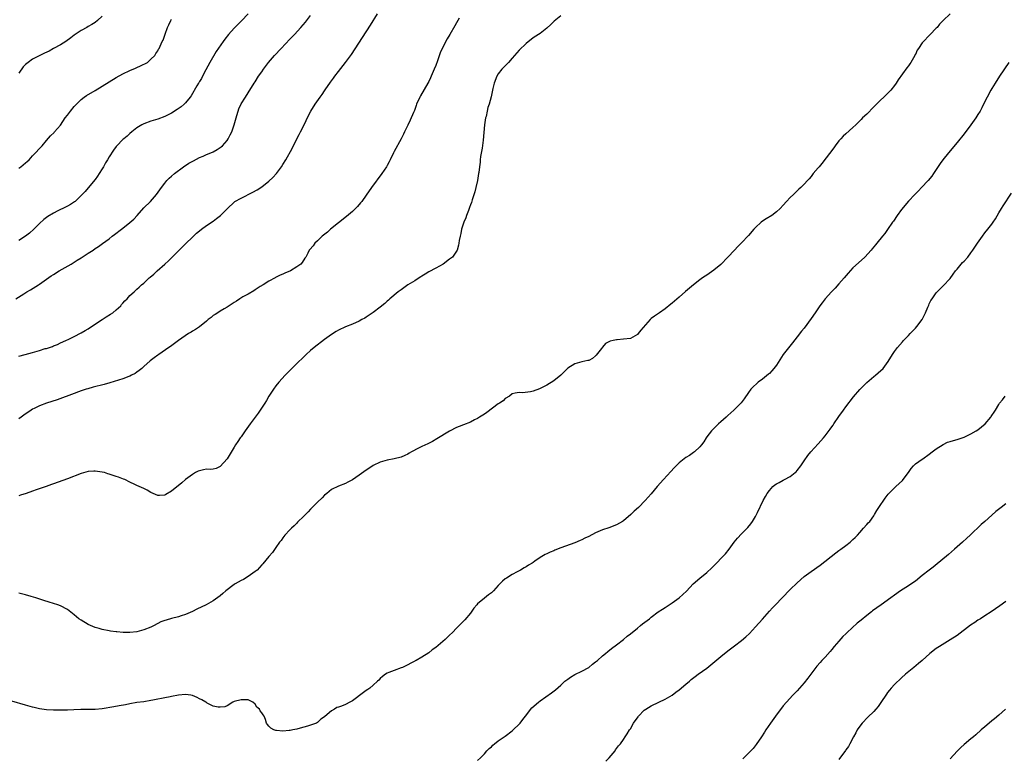
# Model space of a CAD drawing. Units: inches. Extents: x 2625000 to 2628000, y 1509000 to 1512000.
# Drawn here: x 2626105 to 2626389, y 1511471 to 1511683 of the extents above; entities that cross this region are included whole.
import ezdxf

# ---------------------------------------------------------------- set-up
doc = ezdxf.new("R2010")
doc.units = ezdxf.units.IN
doc.header["$MEASUREMENT"] = 0
doc.layers.add('LD26251509_10ft', color=73, linetype='Continuous')

msp = doc.modelspace()

# ---------------------------------------------------------------- linework, layer by layer
at = {"layer": 'LD26251509_10ft'}
for points, elevation in [([(2626104.18, 1511603), (2626106.45, 1511604.45), (2626107.35, 1511605), (2626108.43, 1511605.57), (2626110.69, 1511607), (2626111, 1511607.21), (2626113, 1511608.68), (2626114.37, 1511609.63), (2626115, 1511610.03), (2626116.69, 1511611), (2626120.08, 1511613), (2626121, 1511613.56), (2626121.87, 1511614.13), (2626123, 1511614.8), (2626125, 1511616.11), (2626126.4, 1511617), (2626127, 1511617.43), (2626127.96, 1511618.04), (2626129.13, 1511618.87), (2626131, 1511620.27), (2626131.88, 1511621), (2626132.54, 1511621.46), (2626134.54, 1511623), (2626135, 1511623.33), (2626137, 1511624.91), (2626138.09, 1511625.91), (2626139.1, 1511627), (2626141, 1511629.16), (2626142.92, 1511631), (2626144.67, 1511633), (2626146.05, 1511635), (2626147, 1511636.22), (2626147.66, 1511637), (2626148.34, 1511637.66), (2626149, 1511638.26), (2626149.79, 1511639), (2626152.43, 1511641), (2626153.99, 1511642.01), (2626155.28, 1511642.72), (2626157, 1511643.6), (2626158.04, 1511644.04), (2626159, 1511644.47), (2626160.3, 1511645), (2626161, 1511645.31), (2626162.09, 1511645.91), (2626163, 1511646.49), (2626163.3, 1511646.7), (2626163.64, 1511647), (2626165, 1511648.56), (2626165.31, 1511649), (2626165.89, 1511650.11), (2626166.28, 1511651), (2626166.97, 1511653), (2626167.55, 1511655), (2626168.38, 1511657.62), (2626169, 1511659.05), (2626170.23, 1511661), (2626171, 1511662.19), (2626172.71, 1511665), (2626173, 1511665.42), (2626174.03, 1511667), (2626175, 1511668.32), (2626175.47, 1511669), (2626176.91, 1511671), (2626178.6, 1511673), (2626180.48, 1511675), (2626183, 1511677.63), (2626184.34, 1511679), (2626186.19, 1511681), (2626187.48, 1511682.52), (2626189, 1511684.52)], 9560), ([(2626105, 1511586.46), (2626106.85, 1511587), (2626109, 1511587.57), (2626111, 1511588.14), (2626112.66, 1511588.66), (2626113, 1511588.75), (2626114.69, 1511589.31), (2626115, 1511589.45), (2626116.14, 1511589.86), (2626117, 1511590.29), (2626118.55, 1511591), (2626119.42, 1511591.42), (2626121, 1511592.14), (2626123, 1511593.19), (2626124.14, 1511593.86), (2626125, 1511594.39), (2626125.91, 1511595), (2626129.01, 1511597), (2626130.19, 1511597.81), (2626131.42, 1511598.58), (2626132.05, 1511599), (2626133, 1511599.78), (2626134.36, 1511601), (2626134.62, 1511601.38), (2626135, 1511601.76), (2626135.57, 1511602.43), (2626136.2, 1511603), (2626137, 1511603.97), (2626138.19, 1511605), (2626138.59, 1511605.41), (2626139, 1511605.74), (2626139.67, 1511606.33), (2626140.35, 1511607), (2626141, 1511607.51), (2626142.54, 1511609), (2626142.81, 1511609.19), (2626143.92, 1511610.08), (2626144.84, 1511611), (2626147, 1511612.93), (2626148.08, 1511613.92), (2626152.1, 1511617.9), (2626153.13, 1511618.87), (2626155, 1511620.7), (2626155.33, 1511621), (2626156.16, 1511621.84), (2626157, 1511622.57), (2626157.56, 1511623), (2626159, 1511624.04), (2626161, 1511625.36), (2626161.91, 1511626.09), (2626163.1, 1511627), (2626165, 1511628.89), (2626167.08, 1511630.92), (2626167.21, 1511631), (2626169, 1511631.98), (2626172.36, 1511633.64), (2626173.65, 1511634.35), (2626175, 1511635.24), (2626177, 1511636.82), (2626178.13, 1511637.87), (2626179.14, 1511639), (2626180.62, 1511641), (2626181, 1511641.66), (2626181.89, 1511643), (2626183.73, 1511646.27), (2626185.02, 1511649), (2626185.71, 1511650.29), (2626186.05, 1511651), (2626187.12, 1511653), (2626187.75, 1511654.25), (2626189, 1511656.87), (2626189.07, 1511657), (2626190.34, 1511659), (2626191.76, 1511661), (2626192.29, 1511661.71), (2626193, 1511662.83), (2626193.37, 1511663.37), (2626194.52, 1511665), (2626194.73, 1511665.27), (2626195.57, 1511666.43), (2626195.95, 1511667), (2626197, 1511668.39), (2626199.05, 1511670.95), (2626200.71, 1511673.29), (2626203.89, 1511678.11), (2626206.26, 1511681.74), (2626208.24, 1511685)], 9570), ([(2626171.07, 1511685), (2626169.07, 1511682.93), (2626167, 1511680.81), (2626165.36, 1511679), (2626164.31, 1511677.69), (2626163.8, 1511677), (2626161.84, 1511674.16), (2626160.01, 1511671), (2626158.84, 1511668.84), (2626157.88, 1511667), (2626157.6, 1511666.4), (2626157, 1511665.46), (2626156.84, 1511665.16), (2626156.71, 1511665), (2626156.28, 1511664.28), (2626154.61, 1511661.39), (2626154.35, 1511661), (2626153, 1511659.39), (2626152.63, 1511659), (2626151.76, 1511658.24), (2626150.6, 1511657.4), (2626149, 1511656.39), (2626147, 1511655.43), (2626145, 1511654.71), (2626143.7, 1511654.3), (2626143, 1511654.05), (2626141, 1511653.3), (2626140.4, 1511653), (2626139, 1511652.17), (2626137.53, 1511651), (2626137, 1511650.55), (2626136.21, 1511649.79), (2626135.22, 1511649), (2626135, 1511648.81), (2626133.22, 1511647), (2626133, 1511646.76), (2626132.23, 1511645.77), (2626131, 1511643.82), (2626130.53, 1511643), (2626129.94, 1511642.06), (2626129.39, 1511641), (2626129, 1511640.34), (2626128.15, 1511639), (2626127.69, 1511638.31), (2626127, 1511637.32), (2626125, 1511634.9), (2626124.12, 1511633.88), (2626123, 1511632.7), (2626121.22, 1511631), (2626121.1, 1511630.9), (2626119.89, 1511630.11), (2626119, 1511629.68), (2626117.7, 1511629), (2626117, 1511628.66), (2626116.27, 1511628.27), (2626115, 1511627.62), (2626113.35, 1511626.65), (2626112.2, 1511625.8), (2626111, 1511624.67), (2626109.36, 1511623), (2626108.1, 1511621.89), (2626106.96, 1511621.04), (2626105, 1511619.75)], 9550), ([(2626373, 1511684.95), (2626371.03, 1511683), (2626369.98, 1511682.02), (2626369.23, 1511681), (2626369, 1511680.79), (2626367.26, 1511679), (2626367, 1511678.75), (2626365.34, 1511677), (2626365, 1511676.58), (2626363.86, 1511675), (2626363.54, 1511674.46), (2626363, 1511673.3), (2626362.88, 1511673.12), (2626362.83, 1511673), (2626361.69, 1511671), (2626361.43, 1511670.57), (2626361, 1511669.97), (2626360.55, 1511669.45), (2626358.07, 1511665.93), (2626357.48, 1511665), (2626357, 1511664.35), (2626355.89, 1511663), (2626355, 1511662.02), (2626353.97, 1511661), (2626353, 1511660.11), (2626351.84, 1511659), (2626351.42, 1511658.57), (2626351, 1511658.18), (2626349, 1511656.14), (2626347.82, 1511655), (2626347.43, 1511654.57), (2626346.43, 1511653.57), (2626345.83, 1511653), (2626345, 1511652.25), (2626343, 1511650.47), (2626342.24, 1511649.76), (2626341.54, 1511649), (2626341, 1511648.39), (2626339.92, 1511647), (2626339.54, 1511646.46), (2626336.06, 1511641.94), (2626335.28, 1511641), (2626335, 1511640.64), (2626333.63, 1511639), (2626333, 1511638.2), (2626332.45, 1511637.55), (2626331.92, 1511637), (2626331, 1511635.96), (2626330.02, 1511635), (2626329.49, 1511634.51), (2626329, 1511634.03), (2626327.89, 1511633), (2626327, 1511632.1), (2626325.95, 1511631), (2626325, 1511629.95), (2626324.1, 1511629), (2626323, 1511628.02), (2626321.66, 1511627), (2626320.03, 1511625.97), (2626319, 1511625.29), (2626318.65, 1511625), (2626317, 1511623.51), (2626316.53, 1511623), (2626315, 1511621.25), (2626313, 1511619.1), (2626311.95, 1511618.05), (2626310.97, 1511617.03), (2626309, 1511614.93), (2626307, 1511612.91), (2626305, 1511611.21), (2626303, 1511609.82), (2626302.5, 1511609.5), (2626301.77, 1511609), (2626301, 1511608.44), (2626299.15, 1511607), (2626296.9, 1511605.1), (2626295, 1511603.44), (2626293.68, 1511602.32), (2626293, 1511601.72), (2626292.59, 1511601.41), (2626291, 1511600.11), (2626289.36, 1511599), (2626287.98, 1511598.02), (2626287, 1511597.31), (2626286.68, 1511597), (2626284.03, 1511593.97), (2626283.26, 1511593), (2626283, 1511592.74), (2626281, 1511591.61), (2626279, 1511591.35), (2626277.23, 1511591.23), (2626277, 1511591.23), (2626276.07, 1511591), (2626275.19, 1511590.81), (2626275, 1511590.69), (2626273.86, 1511590.14), (2626272.95, 1511589.05), (2626272.72, 1511588.72), (2626271.2, 1511586.8), (2626271, 1511586.59), (2626270.13, 1511585.87), (2626269, 1511585.3), (2626268.78, 1511585.22), (2626267, 1511584.86), (2626265, 1511584.31), (2626263, 1511583.02), (2626261, 1511581.04), (2626259, 1511579.37), (2626257, 1511578.13), (2626256.2, 1511577.8), (2626255, 1511577.18), (2626254.85, 1511577.15), (2626253, 1511576.47), (2626252.23, 1511576.23), (2626249.95, 1511575.95), (2626249, 1511576.1), (2626247.82, 1511575.82), (2626247, 1511575.69), (2626246.22, 1511575), (2626245, 1511574.31), (2626244.36, 1511573.64), (2626243.36, 1511573), (2626243, 1511572.79), (2626239.71, 1511570.29), (2626239, 1511569.85), (2626238.5, 1511569.5), (2626237.63, 1511569), (2626237, 1511568.6), (2626236.18, 1511568.18), (2626235, 1511567.52), (2626233, 1511566.8), (2626231.72, 1511566.28), (2626231, 1511566.02), (2626229, 1511564.93), (2626225.32, 1511562.68), (2626224.03, 1511561.97), (2626222.68, 1511561.32), (2626221, 1511560.56), (2626220.05, 1511560.05), (2626218.02, 1511559), (2626217.39, 1511558.61), (2626217, 1511558.35), (2626216.1, 1511557.9), (2626215, 1511557.47), (2626213, 1511557), (2626211, 1511556.62), (2626209, 1511556.03), (2626207, 1511555.06), (2626205.78, 1511554.22), (2626205, 1511553.72), (2626203, 1511552.29), (2626201, 1511550.98), (2626199.72, 1511550.28), (2626199, 1511549.91), (2626197, 1511549.1), (2626195, 1511548.11), (2626193.66, 1511547), (2626193, 1511546.49), (2626192.27, 1511545.73), (2626191, 1511544.49), (2626189, 1511542.46), (2626188.29, 1511541.71), (2626187, 1511540.46), (2626185.26, 1511538.74), (2626185, 1511538.52), (2626184.26, 1511537.74), (2626183.45, 1511537), (2626183, 1511536.54), (2626181.62, 1511535), (2626181, 1511534.21), (2626180.51, 1511533.49), (2626180.08, 1511533), (2626179, 1511531.52), (2626177.98, 1511530.01), (2626177, 1511528.88), (2626175.27, 1511526.73), (2626175, 1511526.5), (2626173.57, 1511525), (2626173, 1511524.58), (2626171.65, 1511523.65), (2626171, 1511523.16), (2626169.69, 1511522.31), (2626169, 1511521.99), (2626167.27, 1511521), (2626167, 1511520.83), (2626164.63, 1511519), (2626163.77, 1511518.23), (2626163, 1511517.58), (2626161, 1511516.16), (2626158.91, 1511515), (2626156.26, 1511513.74), (2626155, 1511513.09), (2626153, 1511512.22), (2626151.79, 1511511.79), (2626151, 1511511.53), (2626149.01, 1511511.01), (2626147.39, 1511510.61), (2626147, 1511510.45), (2626145.94, 1511510.06), (2626143.96, 1511509), (2626143, 1511508.56), (2626141, 1511507.76), (2626139, 1511507.21), (2626137, 1511506.99), (2626135.04, 1511507.04), (2626133.21, 1511507.21), (2626133, 1511507.26), (2626131.44, 1511507.44), (2626131, 1511507.54), (2626129, 1511507.88), (2626128.15, 1511508.15), (2626127, 1511508.46), (2626125, 1511509.34), (2626123, 1511510.53), (2626122.34, 1511511), (2626121, 1511512.08), (2626119, 1511513.65), (2626117, 1511514.73), (2626116.24, 1511515), (2626115, 1511515.4), (2626113.76, 1511515.76), (2626112.23, 1511516.23), (2626109.93, 1511517), (2626108.57, 1511517.43), (2626107, 1511517.87), (2626105.84, 1511518.16), (2626105, 1511518.32)], 9600), ([(2626261, 1511684.4), (2626259.11, 1511682.89), (2626258.12, 1511681.88), (2626257, 1511680.86), (2626255, 1511679.31), (2626254.58, 1511679), (2626253, 1511678.01), (2626251, 1511676.47), (2626249, 1511674.53), (2626248.28, 1511673.72), (2626247, 1511672.24), (2626245.89, 1511671), (2626243.97, 1511669), (2626243, 1511667.74), (2626242.56, 1511667), (2626241.83, 1511665), (2626241.45, 1511663.45), (2626240.92, 1511661.08), (2626240.33, 1511659), (2626240.01, 1511657.99), (2626239.78, 1511657), (2626239.46, 1511655.46), (2626239.35, 1511655), (2626239.06, 1511653), (2626238.65, 1511648.65), (2626238.33, 1511646.33), (2626237.91, 1511643.91), (2626237.78, 1511643), (2626237.73, 1511642.27), (2626237.54, 1511641), (2626237.36, 1511639.36), (2626237.34, 1511639), (2626237.03, 1511637), (2626236.56, 1511635), (2626236.22, 1511633.78), (2626235.5, 1511631.5), (2626235.27, 1511630.73), (2626235, 1511630.01), (2626234.75, 1511629.25), (2626234.39, 1511628.39), (2626233.87, 1511627), (2626233.67, 1511626.33), (2626233.08, 1511625), (2626232.45, 1511623), (2626232.22, 1511621.78), (2626231.98, 1511621), (2626231.74, 1511619.74), (2626231.67, 1511619), (2626231.57, 1511618.43), (2626231.2, 1511617), (2626229.78, 1511615), (2626229, 1511614.36), (2626227.13, 1511613), (2626225, 1511611.85), (2626223, 1511610.71), (2626221.96, 1511610.04), (2626221, 1511609.48), (2626220.71, 1511609.29), (2626220.2, 1511609), (2626219, 1511608.18), (2626216.98, 1511607), (2626215.85, 1511606.15), (2626215, 1511605.58), (2626214.22, 1511605), (2626211.77, 1511603), (2626211.37, 1511602.63), (2626211, 1511602.32), (2626210.33, 1511601.67), (2626209, 1511600.58), (2626207, 1511599.02), (2626205, 1511597.73), (2626204.55, 1511597.45), (2626203.69, 1511597), (2626203, 1511596.6), (2626201, 1511595.66), (2626199, 1511594.91), (2626197, 1511593.99), (2626196.38, 1511593.62), (2626195, 1511592.77), (2626193, 1511591.32), (2626190, 1511589), (2626189, 1511588.14), (2626187.71, 1511587), (2626187, 1511586.35), (2626185, 1511584.42), (2626183, 1511582.39), (2626181.66, 1511581), (2626179.82, 1511579), (2626179, 1511577.99), (2626178.29, 1511577), (2626177, 1511574.97), (2626176.28, 1511573.72), (2626175.83, 1511573), (2626174.51, 1511571), (2626173.89, 1511570.11), (2626171.62, 1511567), (2626170.18, 1511565), (2626169, 1511563.3), (2626168.77, 1511563), (2626168.06, 1511561.94), (2626167.39, 1511561), (2626167, 1511560.31), (2626165, 1511556.99), (2626163, 1511554.74), (2626161.8, 1511554.2), (2626161, 1511553.99), (2626160.08, 1511553.92), (2626159, 1511553.97), (2626158.2, 1511553.8), (2626157, 1511553.57), (2626156.61, 1511553.39), (2626155.89, 1511553), (2626155, 1511552.46), (2626153, 1511551.04), (2626151.93, 1511550.07), (2626149, 1511547.66), (2626147.33, 1511546.67), (2626147, 1511546.55), (2626145.53, 1511546.47), (2626145, 1511546.46), (2626143.65, 1511547), (2626143, 1511547.33), (2626141.97, 1511547.97), (2626141, 1511548.45), (2626139, 1511549.29), (2626138.41, 1511549.59), (2626137, 1511550.25), (2626135.5, 1511551), (2626135.16, 1511551.16), (2626133.68, 1511551.68), (2626133, 1511551.88), (2626131, 1511552.53), (2626130.67, 1511552.67), (2626129.65, 1511553), (2626129, 1511553.18), (2626127, 1511553.47), (2626126.58, 1511553.42), (2626125, 1511553.3), (2626123, 1511552.73), (2626119, 1511551.2), (2626115, 1511549.79), (2626114.45, 1511549.55), (2626112.91, 1511549), (2626110.06, 1511548.06), (2626109, 1511547.69), (2626107.14, 1511547), (2626105.5, 1511546.5), (2626105, 1511546.32)], 9590), ([(2626129, 1511684.24), (2626127.67, 1511683), (2626127, 1511682.51), (2626126.09, 1511681.91), (2626125, 1511681.28), (2626124.56, 1511681), (2626123, 1511680.15), (2626121, 1511678.8), (2626119.98, 1511678.02), (2626118.53, 1511677), (2626117, 1511676.02), (2626115.06, 1511674.94), (2626113.74, 1511674.26), (2626112.39, 1511673.61), (2626111.05, 1511673), (2626109, 1511671.88), (2626107.7, 1511671), (2626107.31, 1511670.69), (2626107, 1511670.41), (2626106.31, 1511669.69), (2626105, 1511667.94)], 9530), ([(2626231.71, 1511683.71), (2626231, 1511682.34), (2626230.51, 1511681.49), (2626229.06, 1511679.06), (2626228.24, 1511677.76), (2626226.81, 1511675), (2626226.25, 1511673.75), (2626225.48, 1511671.48), (2626225, 1511670.13), (2626224.56, 1511669), (2626223.71, 1511667), (2626223.49, 1511666.51), (2626223, 1511665.5), (2626222.74, 1511665), (2626220.6, 1511661.4), (2626220.39, 1511661), (2626219.48, 1511659), (2626219.37, 1511658.63), (2626218.84, 1511657.16), (2626218.55, 1511656.55), (2626217.67, 1511654.33), (2626217, 1511652.89), (2626216.05, 1511651), (2626215.67, 1511650.33), (2626215.03, 1511649), (2626213, 1511645.35), (2626212.82, 1511645), (2626211.92, 1511643), (2626211.59, 1511642.41), (2626211, 1511641.38), (2626210.8, 1511641), (2626209.45, 1511639), (2626206.53, 1511635), (2626205, 1511632.83), (2626203.69, 1511631), (2626203.39, 1511630.61), (2626202.46, 1511629.54), (2626201.93, 1511629), (2626201, 1511628.11), (2626199.34, 1511626.66), (2626194.72, 1511623), (2626193.81, 1511622.19), (2626192.32, 1511621), (2626191, 1511619.69), (2626190.22, 1511619), (2626189.75, 1511618.25), (2626188.81, 1511617.19), (2626188.62, 1511617), (2626188.16, 1511616.16), (2626187.57, 1511615), (2626187.35, 1511614.65), (2626186.55, 1511613.45), (2626186.2, 1511613), (2626185, 1511612.15), (2626183.21, 1511611), (2626181.61, 1511610.39), (2626181, 1511610.1), (2626180.22, 1511609.78), (2626178.92, 1511609.08), (2626178.79, 1511609), (2626177, 1511608.07), (2626175.32, 1511607), (2626174.5, 1511606.5), (2626173, 1511605.56), (2626172.67, 1511605.33), (2626171, 1511604.35), (2626169.53, 1511603.53), (2626168.63, 1511603), (2626167.66, 1511602.34), (2626167, 1511601.93), (2626166.46, 1511601.54), (2626165.53, 1511601), (2626165, 1511600.63), (2626164.14, 1511600.14), (2626163, 1511599.43), (2626162.26, 1511599), (2626161.52, 1511598.48), (2626161, 1511598.17), (2626160.36, 1511597.64), (2626159.5, 1511597), (2626159, 1511596.57), (2626157.03, 1511594.97), (2626155.85, 1511594.15), (2626155, 1511593.66), (2626154.6, 1511593.4), (2626153.89, 1511593), (2626150.94, 1511591), (2626148.7, 1511589.3), (2626148.23, 1511589), (2626145.31, 1511587), (2626145, 1511586.81), (2626143.96, 1511586.04), (2626142.84, 1511585.16), (2626141, 1511583.55), (2626140.4, 1511583), (2626139.65, 1511582.35), (2626139, 1511581.91), (2626138.48, 1511581.52), (2626137.5, 1511581), (2626137, 1511580.77), (2626136.66, 1511580.66), (2626135, 1511580.02), (2626131.18, 1511578.82), (2626129.63, 1511578.37), (2626126.43, 1511577.57), (2626124.86, 1511577.14), (2626124.41, 1511577), (2626123, 1511576.52), (2626122.24, 1511576.24), (2626121, 1511575.81), (2626116.04, 1511573.96), (2626113, 1511572.98), (2626111, 1511572.25), (2626109.49, 1511571.49), (2626109, 1511571.26), (2626108.57, 1511571), (2626106.45, 1511569.55), (2626105.67, 1511569), (2626105, 1511568.48)], 9580), ([(2626105, 1511640.57), (2626105.66, 1511641), (2626107, 1511642.06), (2626107.48, 1511642.52), (2626107.97, 1511643), (2626109, 1511644.1), (2626109.88, 1511645), (2626111, 1511646.23), (2626111.75, 1511647), (2626113, 1511648.51), (2626114.17, 1511649.83), (2626115.16, 1511650.84), (2626115.33, 1511651), (2626117, 1511652.9), (2626118.38, 1511655), (2626119, 1511655.8), (2626119.87, 1511657), (2626121, 1511658.29), (2626121.31, 1511658.69), (2626121.59, 1511659), (2626123, 1511660.33), (2626123.86, 1511661), (2626124.54, 1511661.46), (2626127, 1511662.87), (2626129, 1511664.12), (2626131, 1511665.43), (2626133, 1511666.61), (2626135, 1511667.69), (2626137, 1511668.67), (2626138.63, 1511669.37), (2626139, 1511669.55), (2626140.03, 1511669.97), (2626142.03, 1511671), (2626143, 1511671.9), (2626144.13, 1511673), (2626144.49, 1511673.51), (2626145, 1511674.35), (2626145.22, 1511674.78), (2626145.37, 1511675), (2626145.68, 1511675.68), (2626146.32, 1511677), (2626146.58, 1511677.42), (2626147.14, 1511679.14), (2626147.83, 1511681), (2626148.2, 1511681.8), (2626148.78, 1511683), (2626149, 1511683.39)], 9540), ([(2626389.86, 1511671), (2626387.19, 1511667), (2626385.91, 1511665), (2626385, 1511663.53), (2626384.68, 1511663), (2626383.61, 1511661), (2626383, 1511659.71), (2626382.09, 1511657.91), (2626381.6, 1511657), (2626381, 1511655.99), (2626380.35, 1511655), (2626379, 1511653.08), (2626377, 1511650.42), (2626375, 1511647.94), (2626372.54, 1511645), (2626370.92, 1511643), (2626370.13, 1511641.87), (2626368.26, 1511639), (2626367.74, 1511638.26), (2626366.67, 1511637), (2626364.76, 1511635), (2626363.92, 1511634.08), (2626362.84, 1511633), (2626361, 1511631.05), (2626359, 1511628.69), (2626357.78, 1511627), (2626356.66, 1511625.34), (2626356.4, 1511625), (2626355, 1511622.9), (2626354.21, 1511621.79), (2626353.54, 1511621), (2626351.94, 1511619), (2626351.49, 1511618.51), (2626350.59, 1511617.41), (2626350.27, 1511617), (2626348.42, 1511615), (2626346.62, 1511613.38), (2626345, 1511611.87), (2626343.63, 1511610.37), (2626342.49, 1511609), (2626341, 1511607.26), (2626339.91, 1511606.09), (2626338.87, 1511605), (2626337.08, 1511603), (2626336.16, 1511601.84), (2626335.53, 1511601), (2626334.13, 1511599), (2626333, 1511597.35), (2626331, 1511594.58), (2626330.28, 1511593.72), (2626329, 1511592.09), (2626327.62, 1511590.38), (2626324.99, 1511587), (2626323, 1511583.94), (2626322.3, 1511583), (2626321.7, 1511582.3), (2626321, 1511581.56), (2626320.71, 1511581.29), (2626319, 1511579.87), (2626317.81, 1511579), (2626317.36, 1511578.64), (2626316.33, 1511577.67), (2626315.68, 1511577), (2626315, 1511576.06), (2626313.75, 1511574.25), (2626312.91, 1511573.09), (2626310.76, 1511571), (2626309, 1511569.44), (2626308.55, 1511569), (2626307, 1511567.61), (2626306.37, 1511567), (2626305.65, 1511566.35), (2626304.65, 1511565.35), (2626304.33, 1511565), (2626303, 1511563.26), (2626302.81, 1511563), (2626302.11, 1511561.89), (2626301.47, 1511561), (2626301, 1511560.47), (2626299.45, 1511559), (2626299.2, 1511558.8), (2626298.03, 1511557.97), (2626297, 1511557.35), (2626296.48, 1511557), (2626295, 1511555.8), (2626294.15, 1511555), (2626293.63, 1511554.37), (2626292.68, 1511553.32), (2626290.5, 1511551), (2626288.74, 1511549), (2626287, 1511546.93), (2626285.3, 1511545), (2626283.32, 1511543), (2626282.04, 1511541.96), (2626281.11, 1511541), (2626279, 1511539.19), (2626278.73, 1511539), (2626277, 1511537.98), (2626274.84, 1511537.16), (2626273, 1511536.54), (2626271, 1511535.65), (2626269, 1511534.64), (2626267.88, 1511534.12), (2626267, 1511533.67), (2626266.51, 1511533.49), (2626265, 1511532.83), (2626261, 1511531.37), (2626259.3, 1511530.7), (2626259, 1511530.56), (2626257.88, 1511530.12), (2626257, 1511529.7), (2626256.51, 1511529.49), (2626255, 1511528.59), (2626253.55, 1511527.55), (2626253, 1511527.17), (2626252.74, 1511527), (2626251.65, 1511526.35), (2626251, 1511525.87), (2626250.4, 1511525.6), (2626249.43, 1511525), (2626249, 1511524.75), (2626248.43, 1511524.43), (2626247, 1511523.7), (2626245.31, 1511522.69), (2626245, 1511522.42), (2626244.19, 1511521.81), (2626243, 1511520.57), (2626241.63, 1511519), (2626241, 1511518.43), (2626240.18, 1511517.82), (2626239, 1511516.9), (2626237, 1511515.25), (2626236.78, 1511515), (2626235.99, 1511514.01), (2626235, 1511512.62), (2626233.37, 1511510.63), (2626233, 1511510.29), (2626232.34, 1511509.66), (2626231.71, 1511509), (2626231, 1511508.3), (2626229.78, 1511507), (2626229, 1511506.24), (2626228.35, 1511505.65), (2626227.68, 1511505), (2626225, 1511502.7), (2626223.98, 1511502.02), (2626223, 1511501.16), (2626221, 1511499.98), (2626219.37, 1511499), (2626219.12, 1511498.88), (2626219, 1511498.8), (2626217.8, 1511498.2), (2626217, 1511497.75), (2626215.39, 1511497), (2626215, 1511496.83), (2626213, 1511496.1), (2626211.48, 1511495.48), (2626211, 1511495.3), (2626210.5, 1511495), (2626209.64, 1511494.36), (2626209, 1511493.76), (2626208.64, 1511493.36), (2626208.28, 1511493), (2626207, 1511491.85), (2626205.99, 1511491), (2626205.41, 1511490.59), (2626205, 1511490.33), (2626204.25, 1511489.75), (2626201, 1511487.39), (2626200.28, 1511487), (2626199, 1511486.35), (2626197.87, 1511485.87), (2626197, 1511485.55), (2626196.57, 1511485.43), (2626195.82, 1511485), (2626195, 1511484.47), (2626193.1, 1511482.9), (2626193, 1511482.77), (2626191.94, 1511482.06), (2626191, 1511481.16), (2626190.71, 1511481), (2626189, 1511480.4), (2626188.11, 1511480.11), (2626187, 1511479.82), (2626185.32, 1511479.32), (2626185, 1511479.27), (2626183.86, 1511479), (2626183.11, 1511478.89), (2626182.83, 1511478.83), (2626181, 1511478.7), (2626179.17, 1511478.83), (2626179, 1511478.83), (2626178.44, 1511479), (2626177.54, 1511479.54), (2626177, 1511480.06), (2626176.54, 1511480.54), (2626176.31, 1511481), (2626175.99, 1511482.01), (2626175.59, 1511483), (2626175.33, 1511483.33), (2626175, 1511483.96), (2626174.49, 1511484.49), (2626174.27, 1511485), (2626173.53, 1511485.53), (2626173, 1511486.41), (2626172.37, 1511487), (2626171, 1511487.62), (2626169.69, 1511487.69), (2626169, 1511487.7), (2626167, 1511487.16), (2626166.62, 1511487), (2626165, 1511485.96), (2626164.32, 1511485.68), (2626163, 1511485.55), (2626162.4, 1511485.6), (2626161, 1511485.89), (2626159.27, 1511486.73), (2626159, 1511486.88), (2626158.83, 1511487), (2626157.69, 1511487.69), (2626157, 1511487.98), (2626156.35, 1511488.35), (2626155, 1511488.91), (2626154.52, 1511489), (2626153, 1511489.23), (2626151, 1511489.04), (2626149, 1511488.62), (2626148.56, 1511488.56), (2626147, 1511488.23), (2626146.07, 1511488.07), (2626145, 1511487.84), (2626143.57, 1511487.57), (2626143, 1511487.44), (2626141, 1511487.13), (2626139, 1511486.86), (2626137, 1511486.5), (2626135.77, 1511486.23), (2626133.94, 1511485.94), (2626132.35, 1511485.65), (2626129, 1511485.12), (2626127, 1511484.93), (2626125, 1511484.9), (2626122.89, 1511484.89), (2626120.82, 1511484.82), (2626119, 1511484.73), (2626117, 1511484.69), (2626115, 1511484.71), (2626113, 1511484.83), (2626111, 1511485.11), (2626109.49, 1511485.49), (2626109, 1511485.59), (2626107, 1511486.15), (2626103, 1511487.32)], 9610), ([(2626237, 1511470.22), (2626237.84, 1511471), (2626239, 1511472.13), (2626239.73, 1511473), (2626240.37, 1511473.63), (2626241, 1511474.18), (2626241.41, 1511474.59), (2626241.89, 1511475), (2626243, 1511475.85), (2626245, 1511477.26), (2626247, 1511478.74), (2626247.3, 1511479), (2626249, 1511480.7), (2626249.27, 1511481), (2626250.03, 1511481.97), (2626250.86, 1511483), (2626252.68, 1511485.32), (2626254.52, 1511487), (2626255, 1511487.37), (2626258.3, 1511489.7), (2626259.43, 1511490.57), (2626261, 1511491.92), (2626262.18, 1511493), (2626263, 1511493.64), (2626263.79, 1511494.21), (2626265.06, 1511494.94), (2626267, 1511495.88), (2626269.05, 1511497), (2626270.11, 1511497.89), (2626271, 1511498.57), (2626271.22, 1511498.78), (2626271.52, 1511499), (2626273, 1511500.31), (2626273.88, 1511501), (2626274.47, 1511501.53), (2626275.57, 1511502.43), (2626277, 1511503.46), (2626279, 1511504.99), (2626280.07, 1511505.93), (2626281, 1511506.65), (2626283, 1511508.28), (2626283.95, 1511509), (2626284.51, 1511509.49), (2626286.47, 1511511), (2626287, 1511511.44), (2626289, 1511512.93), (2626290.24, 1511513.76), (2626291, 1511514.23), (2626293, 1511515.58), (2626295, 1511517.04), (2626296.06, 1511517.94), (2626297.11, 1511518.89), (2626299.05, 1511521), (2626301, 1511522.69), (2626303, 1511524.27), (2626304.41, 1511525.59), (2626305.42, 1511526.58), (2626307.74, 1511529), (2626308.34, 1511529.66), (2626309.4, 1511531), (2626310.86, 1511533), (2626311.82, 1511534.18), (2626313, 1511535.38), (2626314.64, 1511537), (2626314.81, 1511537.19), (2626315.68, 1511538.32), (2626316.17, 1511539), (2626317, 1511540.42), (2626317.31, 1511541), (2626317.56, 1511541.56), (2626319.23, 1511545), (2626319.88, 1511546.12), (2626320.33, 1511547), (2626321, 1511547.88), (2626322.01, 1511549), (2626322.55, 1511549.45), (2626323, 1511549.76), (2626323.79, 1511550.21), (2626325, 1511550.85), (2626325.33, 1511551), (2626327, 1511551.88), (2626328.45, 1511553), (2626328.73, 1511553.27), (2626329, 1511553.61), (2626330.05, 1511555), (2626331, 1511556.4), (2626332.08, 1511557.92), (2626332.92, 1511559), (2626335, 1511561.32), (2626335.81, 1511562.19), (2626336.53, 1511563), (2626337, 1511563.57), (2626338.51, 1511565.49), (2626339, 1511566.19), (2626339.34, 1511566.66), (2626339.56, 1511567), (2626341, 1511569.15), (2626342.33, 1511571), (2626343, 1511571.92), (2626345.24, 1511574.76), (2626347, 1511576.87), (2626348.03, 1511577.97), (2626349, 1511578.95), (2626351, 1511580.62), (2626351.49, 1511581), (2626352.31, 1511581.69), (2626353.69, 1511583), (2626355.19, 1511585), (2626356.46, 1511587), (2626357, 1511587.81), (2626357.89, 1511589), (2626359.33, 1511590.67), (2626359.63, 1511591), (2626361, 1511592.41), (2626361.49, 1511593), (2626363, 1511594.53), (2626363.38, 1511595), (2626364.95, 1511597.05), (2626365.93, 1511599), (2626366.57, 1511600.57), (2626366.83, 1511601.17), (2626367, 1511601.55), (2626367.49, 1511602.51), (2626367.79, 1511603), (2626369, 1511604.73), (2626369.23, 1511605), (2626371, 1511606.76), (2626373, 1511608.87), (2626373.89, 1511610.11), (2626374.56, 1511611), (2626375, 1511611.54), (2626376.22, 1511613), (2626376.59, 1511613.41), (2626377, 1511613.81), (2626378.06, 1511615), (2626379, 1511616.19), (2626379.57, 1511617), (2626380.86, 1511619), (2626382.28, 1511621), (2626383, 1511621.93), (2626383.88, 1511623), (2626385, 1511624.47), (2626385.38, 1511625), (2626386.02, 1511625.98), (2626387, 1511627.69), (2626387.78, 1511629), (2626388.27, 1511629.73), (2626390.63, 1511633.37)], 9620), ([(2626273.97, 1511470.03), (2626274.88, 1511471), (2626276.58, 1511473), (2626276.74, 1511473.26), (2626277.6, 1511474.4), (2626278.15, 1511475), (2626279, 1511476.25), (2626279.47, 1511477), (2626280.08, 1511477.92), (2626280.74, 1511479), (2626281, 1511479.33), (2626281.92, 1511481), (2626282.35, 1511481.65), (2626283, 1511482.5), (2626283.2, 1511482.8), (2626283.37, 1511483), (2626285, 1511484.66), (2626285.49, 1511485), (2626287, 1511485.96), (2626289.2, 1511487), (2626291, 1511487.88), (2626293, 1511489.02), (2626294.11, 1511489.89), (2626295, 1511490.5), (2626297, 1511492.14), (2626298.02, 1511493), (2626298.52, 1511493.48), (2626299.63, 1511494.37), (2626300.54, 1511495), (2626303, 1511496.78), (2626305.27, 1511498.73), (2626307, 1511500.16), (2626309, 1511501.71), (2626311, 1511503.22), (2626313, 1511504.77), (2626314.2, 1511505.8), (2626315.24, 1511506.76), (2626317, 1511508.65), (2626319, 1511510.9), (2626321, 1511513.12), (2626321.91, 1511514.09), (2626322.73, 1511515), (2626324.63, 1511517), (2626327, 1511519.39), (2626329, 1511521.35), (2626331, 1511523.12), (2626333, 1511524.62), (2626335.56, 1511526.44), (2626340.08, 1511529.92), (2626341, 1511530.57), (2626341.24, 1511530.76), (2626341.57, 1511531), (2626343, 1511532.07), (2626344.21, 1511533), (2626345, 1511533.73), (2626345.64, 1511534.36), (2626346.36, 1511535), (2626347, 1511535.78), (2626348.11, 1511537), (2626349, 1511538.06), (2626349.45, 1511538.55), (2626349.85, 1511539), (2626351, 1511540.57), (2626351.25, 1511541), (2626351.93, 1511542.07), (2626352.47, 1511543), (2626354.3, 1511545.7), (2626355.19, 1511546.81), (2626357, 1511548.65), (2626357.4, 1511549), (2626359.27, 1511550.73), (2626359.49, 1511551), (2626361, 1511553.08), (2626361.82, 1511554.18), (2626362.45, 1511555), (2626363, 1511555.53), (2626365, 1511556.88), (2626365.14, 1511557), (2626367, 1511558.32), (2626367.83, 1511559), (2626369, 1511559.83), (2626371, 1511561.14), (2626372.27, 1511561.73), (2626373, 1511562), (2626375.35, 1511562.65), (2626377, 1511563.19), (2626379, 1511564.13), (2626380.52, 1511565), (2626381, 1511565.33), (2626383.04, 1511567), (2626384.74, 1511569), (2626384.84, 1511569.16), (2626385, 1511569.45), (2626385.64, 1511570.36), (2626386.04, 1511571), (2626387, 1511572.64), (2626387.23, 1511573), (2626388.05, 1511573.95), (2626388.88, 1511575)], 9630), ([(2626389, 1511543.99), (2626387.69, 1511543), (2626387.29, 1511542.71), (2626386.18, 1511541.82), (2626385, 1511540.81), (2626382.96, 1511539), (2626381.91, 1511538.09), (2626378.74, 1511535), (2626377.83, 1511534.17), (2626376.59, 1511533), (2626375, 1511531.64), (2626374.29, 1511531), (2626372.52, 1511529.48), (2626371.99, 1511529), (2626369.27, 1511526.73), (2626368.14, 1511525.86), (2626367, 1511524.95), (2626365, 1511523.38), (2626363, 1511521.83), (2626362.52, 1511521.48), (2626361, 1511520.44), (2626358.75, 1511519), (2626357, 1511517.78), (2626355.95, 1511517), (2626353.19, 1511515), (2626351.89, 1511514.11), (2626350.71, 1511513.29), (2626350.37, 1511513), (2626349, 1511511.94), (2626347.4, 1511510.6), (2626346.29, 1511509.71), (2626343.37, 1511507), (2626343, 1511506.63), (2626342.16, 1511505.84), (2626341, 1511504.53), (2626339.68, 1511503), (2626339, 1511502.18), (2626338.45, 1511501.55), (2626337, 1511499.98), (2626336.05, 1511499), (2626335.56, 1511498.44), (2626334.66, 1511497.34), (2626332.94, 1511495), (2626332.1, 1511493.9), (2626331, 1511492.53), (2626329.63, 1511491), (2626329, 1511490.28), (2626328.37, 1511489.63), (2626327.73, 1511489), (2626325.88, 1511487), (2626325, 1511485.96), (2626322.74, 1511483), (2626321.28, 1511481), (2626319.98, 1511479), (2626319.61, 1511478.39), (2626318.72, 1511477), (2626317.19, 1511474.81), (2626316.3, 1511473.7), (2626315, 1511472.33), (2626313.35, 1511470.65)], 9640), ([(2626389, 1511515.9), (2626387.31, 1511514.69), (2626384.85, 1511513), (2626383, 1511511.82), (2626381.76, 1511511), (2626381, 1511510.53), (2626380.07, 1511509.93), (2626378.88, 1511509.12), (2626375, 1511506.21), (2626373, 1511504.89), (2626369.92, 1511503), (2626369, 1511502.39), (2626367.13, 1511501), (2626364.91, 1511499), (2626363.93, 1511498.07), (2626362.58, 1511497), (2626360.16, 1511495), (2626359, 1511493.98), (2626357, 1511492.07), (2626356.04, 1511491), (2626355.55, 1511490.45), (2626355, 1511489.74), (2626354.69, 1511489.31), (2626353.1, 1511486.9), (2626352.27, 1511485.73), (2626351.66, 1511485), (2626351, 1511484.28), (2626349.3, 1511482.7), (2626347.66, 1511481), (2626347, 1511480.08), (2626346.29, 1511479), (2626345.86, 1511478.14), (2626345.18, 1511477), (2626344.13, 1511475), (2626343.72, 1511474.28), (2626343, 1511473.26), (2626342.9, 1511473.1), (2626341, 1511470.51)], 9650), ([(2626388.96, 1511485), (2626387, 1511483.22), (2626385.76, 1511482.24), (2626385, 1511481.6), (2626384.22, 1511481), (2626383, 1511479.92), (2626381.9, 1511479), (2626380.39, 1511477.61), (2626379.68, 1511477), (2626379, 1511476.46), (2626377, 1511474.79), (2626376.08, 1511473.92), (2626375, 1511472.88), (2626373, 1511470.67)], 9660)]:
    msp.add_lwpolyline(points, dxfattribs=dict(at, elevation=elevation))

doc.saveas('drawing.dxf')
